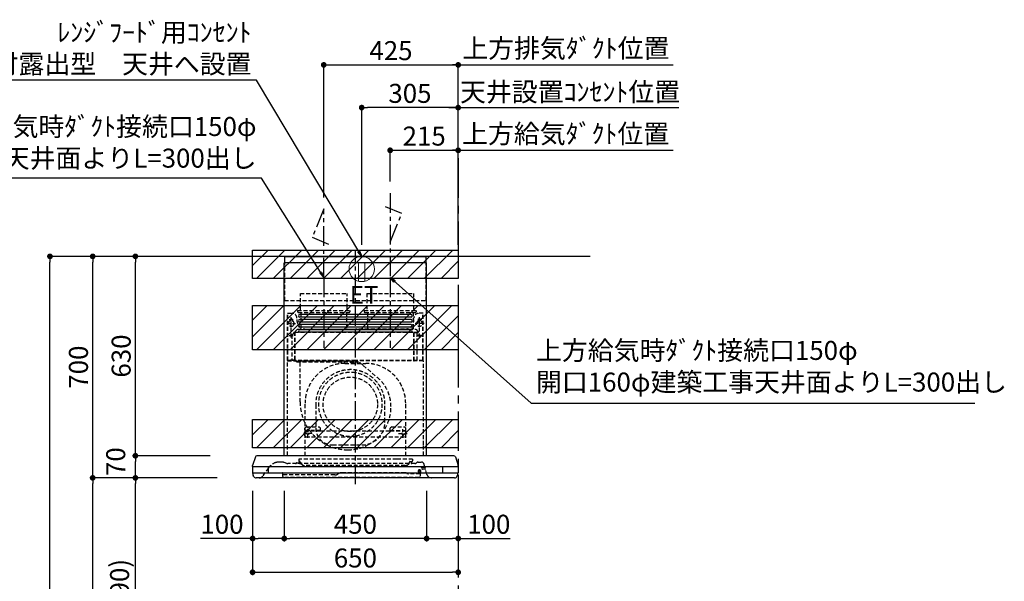
# Model space of a CAD drawing. Extents: x 0 to 26473, y -11021 to -2151.
# Drawn here: x 19708 to 22820, y -7571 to -5797 of the extents above; entities that cross this region are included whole.
import ezdxf

# ---------------------------------------------------------------- set-up
doc = ezdxf.new("R2010")
doc.units = 0
doc.header["$LTSCALE"] = 50
doc.header["$MEASUREMENT"] = 0
doc.linetypes.add('CENTER', pattern=[2, 1.25, -0.25, 0.25, -0.25])
doc.linetypes.add('HIDDEN', pattern=[0.375, 0.25, -0.125])
doc.layers.get('0').update_dxf_attribs({"linetype": 'CONTINUOUS'})
doc.layers.get('DEFPOINTS').update_dxf_attribs({"color": 146, "linetype": 'CONTINUOUS'})
for name, color, linetype in [('111-壁仕上', 3, 'CONTINUOUS'), ('150-機器', 8, 'CONTINUOUS'), ('160-文字', 254, 'CONTINUOUS'), ('166-寸法B', 11, 'CONTINUOUS'), ('180-補助', 161, 'CONTINUOUS')]:
    doc.layers.add(name, color=color, linetype=linetype)
doc.styles.add('KH001', font='txt')
doc.styles.add('ＭＳ ゴシック', font='txt', dxfattribs={"height": 10})
doc.dimstyles.new('KH1xx030', dxfattribs={"dimscale": 30, "dimtxt": 2, "dimasz": 0.6, "dimexe": 0.3, "dimexo": 1.2, "dimgap": 0.5, "dimtad": 3, "dimdec": 1, "dimdsep": 46, "dimlunit": 6, "dimtxsty": 'KH001', "dimblk": 'DOT', "dimcen": 1, "dimdle": 1, "dimclrd": 256, "dimclre": 256, "dimclrt": 256, "dimadec": 0, "dimazin": 0, "dimtfac": 1, "dimtdec": 1, "dimtix": 1, "dimtmove": 2, "dimatfit": 3, "dimldrblk": 'CLOSEDBLANK', "dimfxl": 1, "dimtolj": 1, "dimtzin": 0, "dimlwd": -1, "dimlwe": -1, "dimarcsym": 0})

# ---------------------------------------------------------------- blocks, each defined once
blk = doc.blocks.new('_Dot')
at = {"color": 0, "linetype": 'ByBlock', "lineweight": -2}
blk.add_line((-0.5, 0), (-1, 0), dxfattribs=at)
at = {"color": 0, "linetype": 'ByBlock', "const_width": 0.5}
blk.add_lwpolyline([(-0.25, 0, 1), (0.25, 0, 1)], format="xyb", close=True, dxfattribs=at)
blk = doc.blocks.new('*D86')
at = {"layer": '166-寸法B', "transparency": 16777216}
for p, q in [((20331.3, -7244.3), (20064.3, -7244.3)), ((20073.3, -8066.3), (20073.3, -7262.3)), ((20430.8, -8084.3), (20064.3, -8084.3))]:
    blk.add_line(p, q, dxfattribs=at)
at = {"layer": 'DEFPOINTS', "color": 0, "transparency": 16777216}
for p in [(20073.3, -7244.3), (20367.3, -7244.3), (20466.8, -8084.3)]:
    blk.add_point(p, dxfattribs=at)
at = {"layer": '166-寸法B', "transparency": 16777216, "xscale": 18, "yscale": 18, "zscale": 18}
for p, rotation in [((20073.3, -7244.3), 90), ((20073.3, -8084.3), 270)]:
    blk.add_blockref('_Dot', p, dxfattribs=dict(at, rotation=rotation))
at = {"layer": '166-寸法B', "transparency": 16777216, "insert": (20023.3, -7664.3), "char_height": 60, "attachment_point": 5, "rotation": 90, "style": 'KH001'}
blk.add_mtext('\\A1;840(790)', dxfattribs=at)
blk = doc.blocks.new('_ClosedBlank')
at = {"color": 0, "linetype": 'ByBlock', "lineweight": -2}
for p, q in [((-1, 0.17), (0, 0)), ((-1, 0.17), (-1, -0.17)), ((0, 0), (-1, -0.17))]:
    blk.add_line(p, q, dxfattribs=at)
blk = doc.blocks.new('*D87')
at = {"layer": '166-寸法B', "transparency": 16777216}
for p, q in [((20377.6, -6544.3), (19929.3, -6544.3)), ((19938.3, -7226.3), (19938.3, -6562.3)), ((20242.6, -7244.3), (19929.3, -7244.3))]:
    blk.add_line(p, q, dxfattribs=at)
at = {"layer": 'DEFPOINTS', "color": 0, "transparency": 16777216}
for p in [(19938.3, -6544.3), (20413.6, -6544.3), (20278.6, -7244.3)]:
    blk.add_point(p, dxfattribs=at)
at = {"layer": '166-寸法B', "transparency": 16777216, "xscale": 18, "yscale": 18, "zscale": 18}
for p, rotation in [((19938.3, -6544.3), 90), ((19938.3, -7244.3), 270)]:
    blk.add_blockref('_Dot', p, dxfattribs=dict(at, rotation=rotation))
at = {"layer": '166-寸法B', "transparency": 16777216, "insert": (19893.3, -6894.3), "char_height": 60, "attachment_point": 5, "rotation": 90, "style": 'KH001'}
blk.add_mtext('\\A1;700', dxfattribs=at)
blk = doc.blocks.new('*D88')
at = {"layer": '166-寸法B', "transparency": 16777216}
for p, q in [((20377.6, -6544.3), (19794.3, -6544.3)), ((19803.3, -8926.3), (19803.3, -6562.3)), ((20393.6, -8944.3), (19794.3, -8944.3))]:
    blk.add_line(p, q, dxfattribs=at)
at = {"layer": 'DEFPOINTS', "color": 0, "transparency": 16777216}
for p in [(19803.3, -6544.3), (20413.6, -6544.3), (20429.6, -8944.3)]:
    blk.add_point(p, dxfattribs=at)
at = {"layer": '166-寸法B', "transparency": 16777216, "xscale": 18, "yscale": 18, "zscale": 18}
for p, rotation in [((19803.3, -6544.3), 90), ((19803.3, -8944.3), 270)]:
    blk.add_blockref('_Dot', p, dxfattribs=dict(at, rotation=rotation))
at = {"layer": '166-寸法B', "transparency": 16777216, "insert": (19754.5, -7744.3), "char_height": 60, "attachment_point": 5, "rotation": 90, "style": 'KH001'}
blk.add_mtext('\\A1;2,400', dxfattribs=at)
blk = doc.blocks.new('*D89')
at = {"layer": '166-寸法B', "transparency": 16777216}
for p, q in [((20331.3, -7244.3), (19929.3, -7244.3)), ((19938.3, -8926.3), (19938.3, -7262.3)), ((20431.3, -8944.3), (19929.3, -8944.3))]:
    blk.add_line(p, q, dxfattribs=at)
at = {"layer": 'DEFPOINTS', "color": 0, "transparency": 16777216}
for p in [(19938.3, -7244.3), (20367.3, -7244.3), (20467.3, -8944.3)]:
    blk.add_point(p, dxfattribs=at)
at = {"layer": '166-寸法B', "transparency": 16777216, "xscale": 18, "yscale": 18, "zscale": 18}
for p, rotation in [((19938.3, -7244.3), 90), ((19938.3, -8944.3), 270)]:
    blk.add_blockref('_Dot', p, dxfattribs=dict(at, rotation=rotation))
at = {"layer": '166-寸法B', "transparency": 16777216, "insert": (19889.5, -8094.3), "char_height": 60, "attachment_point": 5, "rotation": 90, "style": 'KH001'}
blk.add_mtext('\\A1;1,700', dxfattribs=at)
blk = doc.blocks.new('*D171')
at = {"layer": '166-寸法B', "transparency": 16777216}
for p, q in [((20309.6, -7174.3), (20064.3, -7174.3)), ((20073.3, -7226.3), (20073.3, -7192.3)), ((20309.6, -7244.3), (20064.3, -7244.3))]:
    blk.add_line(p, q, dxfattribs=at)
at = {"layer": 'DEFPOINTS', "color": 0, "transparency": 16777216}
for p in [(20073.3, -7174.3), (20345.6, -7174.3), (20345.6, -7244.3)]:
    blk.add_point(p, dxfattribs=at)
at = {"layer": '166-寸法B', "transparency": 16777216, "xscale": 18, "yscale": 18, "zscale": 18}
for p, rotation in [((20073.3, -7174.3), 90), ((20073.3, -7244.3), 270)]:
    blk.add_blockref('_Dot', p, dxfattribs=dict(at, rotation=rotation))
at = {"layer": '166-寸法B', "transparency": 16777216, "insert": (20011.1, -7192.9), "char_height": 60, "attachment_point": 5, "rotation": 90, "style": 'KH001'}
blk.add_mtext('\\A1;70', dxfattribs=at)
blk = doc.blocks.new('*D172')
at = {"layer": '166-寸法B', "transparency": 16777216}
for p, q in [((20357.6, -6544.3), (20064.3, -6544.3)), ((20073.3, -7156.3), (20073.3, -6562.3)), ((20309.6, -7174.3), (20064.3, -7174.3))]:
    blk.add_line(p, q, dxfattribs=at)
at = {"layer": 'DEFPOINTS', "color": 0, "transparency": 16777216}
for p in [(20073.3, -6544.3), (20393.6, -6544.3), (20345.6, -7174.3)]:
    blk.add_point(p, dxfattribs=at)
at = {"layer": '166-寸法B', "transparency": 16777216, "xscale": 18, "yscale": 18, "zscale": 18}
for p, rotation in [((20073.3, -6544.3), 90), ((20073.3, -7174.3), 270)]:
    blk.add_blockref('_Dot', p, dxfattribs=dict(at, rotation=rotation))
at = {"layer": '166-寸法B', "transparency": 16777216, "insert": (20028.3, -6859.3), "char_height": 60, "attachment_point": 5, "rotation": 90, "style": 'KH001'}
blk.add_mtext('\\A1;630', dxfattribs=at)
blk = doc.blocks.new('*D173')
at = {"layer": '166-寸法B', "transparency": 16777216}
for p, q in [((20543.7, -7285.3), (20543.7, -7444.8)), ((20993.7, -7285.3), (20993.7, -7444.8)), ((20975.7, -7435.8), (20561.7, -7435.8))]:
    blk.add_line(p, q, dxfattribs=at)
at = {"layer": 'DEFPOINTS', "color": 0, "transparency": 16777216}
for p in [(20543.7, -7249.3), (20993.7, -7249.3), (20543.7, -7435.8)]:
    blk.add_point(p, dxfattribs=at)
at = {"layer": '166-寸法B', "transparency": 16777216, "xscale": 18, "yscale": 18, "zscale": 18, "rotation": 180}
blk.add_blockref('_Dot', (20543.7, -7435.8), dxfattribs=at)
at = {"layer": '166-寸法B', "transparency": 16777216, "xscale": 18, "yscale": 18, "zscale": 18}
blk.add_blockref('_Dot', (20993.7, -7435.8), dxfattribs=at)
at = {"layer": '166-寸法B', "transparency": 16777216, "insert": (20768.7, -7390.8), "char_height": 60, "attachment_point": 5, "style": 'KH001'}
blk.add_mtext('\\A1;450', dxfattribs=at)
blk = doc.blocks.new('*D174')
at = {"layer": '166-寸法B', "transparency": 16777216}
for p, q in [((20443.7, -7284.7), (20443.7, -7444.8)), ((20543.7, -7285.3), (20543.7, -7444.8)), ((20443.7, -7435.8), (20278.9, -7435.8)), ((20525.7, -7435.8), (20461.7, -7435.8))]:
    blk.add_line(p, q, dxfattribs=at)
at = {"layer": 'DEFPOINTS', "color": 0, "transparency": 16777216}
for p in [(20443.7, -7248.7), (20543.7, -7249.3), (20443.7, -7435.8)]:
    blk.add_point(p, dxfattribs=at)
at = {"layer": '166-寸法B', "transparency": 16777216, "xscale": 18, "yscale": 18, "zscale": 18, "rotation": 180}
blk.add_blockref('_Dot', (20443.7, -7435.8), dxfattribs=at)
at = {"layer": '166-寸法B', "transparency": 16777216, "xscale": 18, "yscale": 18, "zscale": 18}
blk.add_blockref('_Dot', (20543.7, -7435.8), dxfattribs=at)
at = {"layer": '166-寸法B', "transparency": 16777216, "insert": (20347, -7390.8), "char_height": 60, "attachment_point": 5, "style": 'KH001'}
blk.add_mtext('\\A1;100', dxfattribs=at)
blk = doc.blocks.new('*D175')
at = {"layer": '166-寸法B', "transparency": 16777216}
for p, q in [((20668.7, -6358.3), (20668.7, -5930.3)), ((20686.7, -5939.3), (21075.7, -5939.3)), ((21093.7, -6508.3), (21093.7, -5930.3))]:
    blk.add_line(p, q, dxfattribs=at)
at = {"layer": 'DEFPOINTS', "color": 0, "transparency": 16777216}
for p in [(21093.7, -5939.3), (20668.7, -6394.3), (21093.7, -6544.3)]:
    blk.add_point(p, dxfattribs=at)
at = {"layer": '166-寸法B', "transparency": 16777216, "xscale": 18, "yscale": 18, "zscale": 18, "rotation": 180}
blk.add_blockref('_Dot', (20668.7, -5939.3), dxfattribs=at)
at = {"layer": '166-寸法B', "transparency": 16777216, "xscale": 18, "yscale": 18, "zscale": 18}
blk.add_blockref('_Dot', (21093.7, -5939.3), dxfattribs=at)
at = {"layer": '166-寸法B', "transparency": 16777216, "insert": (20881.2, -5894.3), "char_height": 60, "attachment_point": 5, "style": 'KH001'}
blk.add_mtext('\\A1;425', dxfattribs=at)
blk = doc.blocks.new('*D176')
at = {"layer": '166-寸法B', "transparency": 16777216}
for p, q in [((21063.7, -5939.3), (21773, -5939.3)), ((21093.7, -6508.3), (21093.7, -5930.3))]:
    blk.add_line(p, q, dxfattribs=at)
at = {"layer": 'DEFPOINTS', "color": 0, "transparency": 16777216}
for p in [(21743, -5939.3), (21093.7, -6544.3), (21743, -6544.3)]:
    blk.add_point(p, dxfattribs=at)
at = {"layer": '166-寸法B', "transparency": 16777216, "insert": (21434, -5886.8), "char_height": 60, "attachment_point": 5, "style": 'KH001'}
blk.add_mtext('\\A1;上方排気ﾀﾞｸﾄ位置', dxfattribs=at)
blk = doc.blocks.new('_None')
blk = doc.blocks.new('*D177')
at = {"layer": '166-寸法B', "transparency": 16777216}
for p, q in [((21093.7, -6373.3), (21093.7, -6065.3)), ((21063.7, -6074.3), (21791.4, -6074.3))]:
    blk.add_line(p, q, dxfattribs=at)
at = {"layer": 'DEFPOINTS', "color": 0, "transparency": 16777216}
for p in [(21761.4, -6074.3), (21093.7, -6409.3), (21761.4, -6409.3)]:
    blk.add_point(p, dxfattribs=at)
at = {"layer": '166-寸法B', "transparency": 16777216, "insert": (21447.4, -6024.7), "char_height": 60, "attachment_point": 5, "style": 'KH001'}
blk.add_mtext('\\A1;天井設置ｺﾝｾﾝﾄ位置', dxfattribs=at)
blk = doc.blocks.new('*D178')
at = {"layer": '166-寸法B', "transparency": 16777216}
for p, q in [((20878.7, -6308.3), (20878.7, -6200.3)), ((20896.7, -6209.3), (21075.7, -6209.3)), ((21093.7, -6508.3), (21093.7, -6200.3))]:
    blk.add_line(p, q, dxfattribs=at)
at = {"layer": 'DEFPOINTS', "color": 0, "transparency": 16777216}
for p in [(21093.7, -6209.3), (20878.7, -6344.3), (21093.7, -6544.3)]:
    blk.add_point(p, dxfattribs=at)
at = {"layer": '166-寸法B', "transparency": 16777216, "xscale": 18, "yscale": 18, "zscale": 18, "rotation": 180}
blk.add_blockref('_Dot', (20878.7, -6209.3), dxfattribs=at)
at = {"layer": '166-寸法B', "transparency": 16777216, "xscale": 18, "yscale": 18, "zscale": 18}
blk.add_blockref('_Dot', (21093.7, -6209.3), dxfattribs=at)
at = {"layer": '166-寸法B', "transparency": 16777216, "insert": (20986.2, -6164.3), "char_height": 60, "attachment_point": 5, "style": 'KH001'}
blk.add_mtext('\\A1;215', dxfattribs=at)
blk = doc.blocks.new('SBLRF-3R-9017VL_D')
at = {"layer": '150-機器', "color": 161, "linetype": 'CENTER'}
for p, q in [((0, -20), (0, 720)), ((-100, 633), (-100, 411)), ((110, 633), (110, 411))]:
    blk.add_line(p, q, dxfattribs=at)
at = {"layer": '150-機器', "color": 6, "linetype": 'Continuous'}
for p, q in [((-223.4, 679.4), (-223.4, 700)), ((-223.4, 700), (223.4, 700)), ((223.4, 679.4), (223.4, 700)), ((-225, 70.6), (-225, 679.4)), ((225, 679.4), (-225, 679.4)), ((225, 70.6), (225, 679.4)), ((-316.1, 66.5), (-324.8, 38.7)), ((311.3, 70), (-311.3, 70)), ((316.1, 66.5), (324.8, 38.7)), ((-325, 37.2), (-324.8, 38.7)), ((-325, 35.8), (-325, 37.2)), ((-325, 34.5), (-325, 15.5)), ((324.5, 35), (-324.5, 35)), ((-275, 15), (-275, 35)), ((275, 35), (275, 15)), ((325, 37.2), (324.8, 38.7)), ((325, 35.8), (325, 37.2)), ((325, 34.5), (325, 15.5)), ((324.5, 15), (-324.5, 15)), ((-324, 14.2), (-324, 15)), ((-321.1, 4.7), (-322.7, 8)), ((313.8, 0), (-313.8, 0)), ((321.1, 4.7), (322.9, 8.6)), ((324, 13.6), (324, 15))]:
    blk.add_line(p, q, dxfattribs=at)
at = {"layer": '150-機器', "linetype": 'HIDDEN'}
for p, q in [((-223.4, 560), (-223.4, 679.4)), ((223.4, 560), (223.4, 679.4)), ((-173.9, 583), (-26.1, 583)), ((-173.9, 537), (-173.9, 583)), ((-26.1, 537), (-26.1, 583)), ((36.1, 583), (183.9, 583)), ((36.1, 583), (36.1, 529)), ((183.9, 583), (183.9, 529)), ((-223.4, 560), (223.4, 560)), ((-173.9, 529), (-173.9, 537)), ((-26.1, 529), (-26.1, 537)), ((-214.5, 371.2), (-214.5, 520)), ((-214.5, 520), (-200, 520)), ((-213.3, 371.2), (-213.3, 520)), ((-209.6, 500), (-195, 500)), ((-205.5, 500), (-205.5, 497.2)), ((-202.5, 443.7), (-202.5, 508.1)), ((-199.5, 500), (-199.5, 497.2)), ((-182.5, 529), (-182.5, 525)), ((-182.5, 529), (-17.5, 529)), ((-180.5, 523), (-19.5, 523)), ((-172.2, 523), (-172.2, 471.8)), ((-27.8, 523), (-27.8, 471.8)), ((-17.5, 529), (-17.5, 525)), ((27.5, 529), (27.5, 525)), ((27.5, 529), (192.5, 529)), ((29.5, 523), (190.5, 523)), ((37.8, 523), (37.8, 471.8)), ((182.2, 523), (182.2, 471.8)), ((192.5, 529), (192.5, 525)), ((209.6, 500), (195, 500)), ((199.5, 500), (199.5, 497.2)), ((214.5, 520), (200, 520)), ((202.5, 443.7), (202.5, 508.1)), ((205.5, 500), (205.5, 497.2)), ((213.3, 371.2), (213.3, 520)), ((214.5, 371.2), (214.5, 520)), ((-217.2, 488), (-189.1, 488)), ((-191.4, 461.1), (-183, 469.5)), ((-183, 469.5), (0, 469.5)), ((-155, 470), (0, 470)), ((155, 470), (0, 470)), ((0, 469.5), (190.6, 469.5)), ((217.2, 488), (189.1, 488)), ((190.6, 469.5), (199, 461.1)), ((-209.6, 450), (-195, 450)), ((-200.4, 452.1), (-195, 457.5)), ((-200.4, 452.1), (-200.4, 373.1)), ((-195, 457.5), (-192, 460.5)), ((-192, 460.5), (0, 460.5)), ((-191.4, 461.1), (-191.4, 460.5)), ((-191.4, 373.5), (-191.4, 460.5)), ((-190.8, 373.5), (-190.8, 460.5)), ((0, 460.5), (199, 460.5)), ((185, 370.5), (185, 459.9)), ((185.6, 459.9), (199, 459.9)), ((185.6, 370.5), (185.6, 459.9)), ((195, 371.2), (195, 459.9)), ((209.6, 450), (195, 450)), ((199, 461.1), (199, 460.5)), ((199, 460.5), (199, 459.9)), ((-191.4, 371.2), (-191.4, 373.5)), ((-190.8, 371.2), (-190.8, 373.5)), ((-215, 70.7), (-215, 369.2)), ((0, 371.2), (-214.5, 371.2)), ((-214.2, 370), (0, 370)), ((-205.4, 373.1), (-191.4, 373.1)), ((-205.4, 372.5), (-205.4, 373.1)), ((-205.4, 372.5), (-192, 372.5)), ((-192, 371.2), (-192, 372.5)), ((-186, 367.2), (-186, 367.8)), ((-186, 367.8), (9, 367.8)), ((-186, 367.2), (9, 367.2)), ((-174.6, 365.8), (-174, 365.8)), ((-174.6, 355.1), (-174.6, 365.8)), ((-174.6, 239.8), (-174.6, 355.1)), ((-174, 367.2), (-174, 365.8)), ((-33, 361.7), (33, 361.7)), ((-14.6, 363.8), (-14.6, 367.8)), ((-14.6, 363.8), (13.3, 363.8)), ((214.5, 371.2), (0, 371.2)), ((214.2, 370), (0, 370)), ((9, 367.2), (9, 367.8)), ((13.3, 363.8), (13.4, 363.9)), ((13.4, 363.9), (13.5, 364)), ((13.5, 364), (13.5, 364.1)), ((13.5, 364.1), (13.6, 364.1)), ((13.6, 364.1), (13.6, 364.2)), ((13.6, 364.2), (13.7, 364.2)), ((13.7, 364.2), (13.7, 364.3)), ((13.7, 364.3), (13.7, 364.3)), ((13.7, 364.3), (24.7, 355.1)), ((24.7, 355.1), (69.3, 317.6)), ((215, 104.1), (215, 369.2)), ((-159, 70), (-159, 235.7)), ((-125.4, 231.1), (-125.4, 157.5)), ((93.6, 177.5), (93.6, 232.5)), ((159, 70), (159, 235.7)), ((-155, 161.8), (-160, 156.9)), ((-155, 161.5), (-160, 156.6)), ((-160, 154.1), (-160, 156.9)), ((-155, 161.8), (-115, 161.8)), ((-155, 161.8), (-155, 161.5)), ((-155, 161.5), (-115, 161.5)), ((-115, 161.8), (-115, 161.5)), ((-115, 161.8), (-110, 156.9)), ((-115, 161.5), (-110, 156.6)), ((-110, 154.1), (-110, 156.9)), ((115, 161.8), (110, 156.9)), ((115, 161.5), (110, 156.6)), ((110, 154.1), (110, 156.9)), ((115, 161.8), (155, 161.8)), ((115, 161.8), (115, 161.5)), ((115, 161.5), (155, 161.5)), ((155, 161.8), (155, 161.5)), ((155, 161.8), (160, 156.9)), ((155, 161.5), (160, 156.6)), ((160, 154.1), (160, 156.9)), ((-136.4, 140), (-163.6, 140)), ((-160, 133), (-160, 154.1)), ((-110, 150), (-160, 150)), ((-160, 148.4), (-110, 148.4)), ((-160, 133), (-157, 130)), ((-157, 130), (157, 130)), ((-150, 126.4), (-150, 153.6)), ((-110, 148.4), (-110, 154.1)), ((-110, 148.4), (110, 148.4)), ((110, 148.4), (110, 154.1)), ((110, 150), (160, 150)), ((110, 148.4), (160, 148.4)), ((136.4, 140), (163.6, 140)), ((150, 126.4), (150, 153.6)), ((160, 133), (157, 130)), ((160, 133), (160, 154.1)), ((-71.9, 104), (20.1, 104)), ((215, 70.7), (215, 104.1)), ((-292, 6.4), (-273.4, 32.9)), ((-234.3, 50), (-240.7, 50)), ((-232.3, 50), (-234.3, 50)), ((-216.7, 45.6), (-225.4, 48.8)), ((188.4, 45), (-213.2, 45)), ((-186.2, 47.7), (-178, 47.7)), ((-179, 59.5), (-179, 53.5)), ((131, 59.5), (-179, 59.5)), ((-177, 51.5), (-176, 51.5)), ((-176, 51), (-176, 51.5)), ((-176, 49.7), (-176, 51)), ((-176, 47), (-176, 49.7)), ((-174, 49.5), (-174, 46.7)), ((-166.9, 40.7), (-172.5, 44.1)), ((157.2, 39), (-160.7, 39)), ((181, 59.5), (131, 59.5)), ((163.4, 40.7), (169, 44.1)), ((170.5, 49.5), (170.5, 46.7)), ((172.5, 51.5), (179, 51.5)), ((176, 51.5), (176, 47)), ((181, 59.5), (181, 53.5)), ((194.8, 48.6), (192.2, 46.4)), ((198.7, 50), (207.9, 50)), ((226, 11.1), (217.6, 42.6)), ((-229.9, 16.2), (-229.9, 4.7)), ((-229.3, 16.2), (-229.9, 16.2)), ((-65.3, 9.2), (-229.9, 9.2)), ((-229.3, 9.2), (-229.3, 16.2)), ((201.6, 1.2), (-226.4, 1.2)), ((-52.5, 13.5), (-55.3, 11.8)), ((157.2, 16.2), (-42.5, 16.2)), ((162.7, 14.5), (162.2, 14.8)), ((205.1, 13.2), (167.7, 13.2)), ((199.8, 22.5), (199.8, 22.5)), ((200.9, 18.9), (200.5, 18)), ((203.5, 13.2), (203.5, 13.2)), ((205.2, 16.1), (203.6, 13.8)), ((205, 22.2), (204.2, 23.1)), ((204.3, 20.3), (204.2, 20)), ((204.3, 20.3), (204.3, 20.3)), ((204.3, 20.3), (204.3, 20.3)), ((204.3, 20.3), (204.3, 20.3)), ((205.1, 19.2), (204.5, 19.2)), ((204.5, 13.2), (204.5, 19.2)), ((206, 15.5), (204.5, 13.2)), ((205.7, 22.8), (204.9, 23.8)), ((205.1, 19.2), (205.1, 4.7))]:
    blk.add_line(p, q, dxfattribs=at)
at = {"layer": '150-機器', "linetype": 'Continuous'}
for p, q in [((176, 516.1), (-176, 516.1)), ((176, 508.1), (-176, 508.1)), ((176, 500.1), (-176, 500.1)), ((176, 492.1), (-176, 492.1)), ((176, 484.2), (-176, 484.2)), ((176, 476.2), (-176, 476.2)), ((176, 468.2), (-176, 468.2)), ((176, 460.2), (-176, 460.2))]:
    blk.add_line(p, q, dxfattribs=at)
at = {"layer": '150-機器', "linetype": 'HIDDEN'}
for centre, radius in [((202.5, 450), 3), ((-16, 232.3), 86), ((-150, 140), 3), ((150, 140), 3)]:
    blk.add_circle(centre, radius, dxfattribs=at)
for centre, radius, start, end in [((-202.5, 500), 3, 0, 180), ((-200, 505), 15, 70.5288, 90), ((-200, 505), 15, 0, 70.5288), ((-155, 500), 30, 180, 270), ((-180.5, 525), 2, 180, 270), ((-19.5, 525), 2, 270, 0), ((29.5, 525), 2, 180, 270), ((155, 500), 30, 270, 0), ((200, 505), 15, 90, 180), ((190.5, 525), 2, 270, 0), ((202.5, 500), 3, 0, 180), ((-202.5, 488), 9, 113.5782, 326.4427), ((-206.5, 497.2), 1, 293.5782, 0), ((-198.5, 497.2), 1, 180, 246.4218), ((-202.5, 488), 9, 33.5573, 66.4218), ((-202.5, 488), 9, 326.4427, 33.5573), ((-182.2, 471.8), 10, 346.7029, 0), ((27.8, 471.8), 10, 346.7029, 0), ((192.2, 471.8), 10, 180, 193.2971), ((202.5, 488), 9, 113.5782, 66.4218), ((198.5, 497.2), 1, 293.5782, 0), ((206.5, 497.2), 1, 180, 246.4218), ((-202.5, 450), 3, 45.5628, 314.427), ((-202.5, 450), 3, 314.427, 45.5628), ((-191.4, 460.5), 0.6, 90, 180), ((185.6, 459.9), 0.6, 90, 180), ((-214.2, 369.2), 0.8, 90, 180), ((-213.3, 371.2), 1.2, 180, 270), ((-192, 373.1), 0.6, 270, 0), ((-185.5, 370.5), 0.5, 270, 0), ((-174, 367.4), 0.4, 0, 90), ((-33, 235.7), 126, 90, 180), ((-25.9, 367.4), 0.4, 90, 115.8556), ((33, 235.7), 126, 0, 90), ((185.5, 370.5), 0.5, 180, 270), ((213.3, 371.2), 1.2, 270, 0), ((214.2, 369.2), 0.8, 360, 90), ((-15.9, 232.5), 109.5, 0, 180.7259), ((-16, 232.3), 101, 80.885, 279.115), ((-16, 232.3), 96.4, 80.4461, 80.885), ((-16, 232.3), 101, 279.5539, 80.885), ((-8.5, 224.8), 121.1, 0, 50), ((-23.5, 239.8), 151.1, 180, 243.8445), ((-23.5, 224.8), 136.1, 297.5861, 0), ((-71.9, 157.5), 53.5, 180, 270), ((20.1, 177.5), 73.5, 270, 0), ((-16, 232.3), 101, 279.115, 279.5539), ((-23.5, 239.8), 151.1, 243.8445, 270), ((-23.5, 224.8), 136.1, 270, 297.5861), ((-240.7, 10), 40, 104.1725, 145), ((-240.7, 10), 40, 90, 104.1725), ((-232.3, 30), 20, 70, 90), ((-213.2, 55), 10, 250, 270), ((-189, 47), 2, 270, 0), ((-186.2, 46.9), 0.8, 90, 180), ((-177, 53.5), 2, 180, 270), ((-178, 49.7), 2, 270, 0), ((-178, 47), 2, 270, 0), ((-176, 49.5), 2, 0, 90), ((-171, 46.7), 3, 180, 239.0362), ((-160.7, 51), 12, 239.0362, 270), ((157.2, 51), 12, 270, 300.9638), ((167.5, 46.7), 3, 300.9638, 0), ((172.5, 49.5), 2, 90, 180), ((178, 47), 2, 180, 270), ((179, 53.5), 2, 270, 0), ((188.4, 51), 6, 270, 310), ((198.7, 44), 6, 90, 130), ((216.3, 14.5), 18.3, 77.3904, 135.8478), ((207.9, 40), 10, 15, 90), ((-304.3, 15), 15, 270, 325), ((-226.4, 4.7), 3.5, 180, 270), ((-65.3, 29.2), 20, 270, 300), ((-42.5, -3.8), 20, 90, 120), ((157.2, 6.2), 10, 60, 90), ((167.7, 23.2), 10, 240, 270), ((202.1, 21.4), 3.75, 40, 245), ((202.1, 21.4), 2.75, 40, 245), ((202.1, 21.4), 2.5, 154.2471, 244.2471), ((216.3, 14.5), 18.3, 135.8471, 154.1689), ((202.1, 21.4), 2.5, 244.2471, 327.6447), ((201.6, 4.7), 3.5, 270, 0), ((204.5, 13.2), 1, 145, 180), ((202.1, 21.3), 2.46, 327.413, 333.6585), ((216.3, 14.5), 13.3, 135.8478, 154.1819), ((201.1, 19), 5, 325, 40), ((201.1, 19), 6, 325, 40), ((216.3, 14.5), 13.3, 65.4213, 135.8478), ((240.5, 15), 15, 195, 270)]:
    blk.add_arc(centre, radius, start, end, dxfattribs=at)
at = {"layer": '150-機器', "linetype": 'Continuous'}
for centre, start, end in [((-176, 512.1), 90, 270), ((-176, 496.1), 90, 270), ((176, 512.1), 270, 90), ((176, 496.1), 270, 90), ((-176, 480.2), 90, 270), ((-176, 464.2), 90, 270), ((176, 480.2), 270, 90), ((176, 464.2), 270, 90)]:
    blk.add_arc(centre, 3.99, start, end, dxfattribs=at)
at = {"layer": '150-機器', "color": 6, "linetype": 'Continuous'}
for centre, radius, start, end in [((-311.3, 65), 5, 90, 162.646), ((311.3, 65), 5, 17.354, 90), ((-324.2, 35.8), 0.8, 180, 270), ((-324.5, 34.5), 0.5, 90, 180), ((324.2, 35.8), 0.8, 270, 0), ((324.5, 34.5), 0.5, 0, 90), ((-324.5, 15.5), 0.5, 180, 270), ((-309, 14.2), 15, 180, 204.4442), ((-313.8, 8), 8, 204.444, 270), ((313.8, 8), 8, 270, 335.556), ((312, 13.6), 12, 335.556, 0), ((324.5, 15.5), 0.5, 270, 0)]:
    blk.add_arc(centre, radius, start, end, dxfattribs=at)
blk = doc.blocks.new('*D179')
at = {"layer": '166-寸法B', "transparency": 16777216}
for p, q in [((21063.7, -6209.3), (21773, -6209.3)), ((21093.7, -6508.3), (21093.7, -6200.3))]:
    blk.add_line(p, q, dxfattribs=at)
at = {"layer": 'DEFPOINTS', "color": 0, "transparency": 16777216}
for p in [(21743, -6209.3), (21093.7, -6544.3), (21743, -6679.3)]:
    blk.add_point(p, dxfattribs=at)
at = {"layer": '166-寸法B', "transparency": 16777216, "insert": (21433.4, -6156.8), "char_height": 60, "attachment_point": 5, "style": 'KH001'}
blk.add_mtext('\\A1;上方給気ﾀﾞｸﾄ位置', dxfattribs=at)
blk = doc.blocks.new('*D180')
at = {"layer": '166-寸法B', "transparency": 16777216}
for p, q in [((20788.7, -6508.3), (20788.7, -6065.3)), ((21093.7, -6508.3), (21093.7, -6065.3)), ((21075.7, -6074.3), (20806.7, -6074.3))]:
    blk.add_line(p, q, dxfattribs=at)
at = {"layer": 'DEFPOINTS', "color": 0, "transparency": 16777216}
for p in [(20788.7, -6074.3), (20788.7, -6544.3), (21093.7, -6544.3)]:
    blk.add_point(p, dxfattribs=at)
at = {"layer": '166-寸法B', "transparency": 16777216, "xscale": 18, "yscale": 18, "zscale": 18, "rotation": 180}
blk.add_blockref('_Dot', (20788.7, -6074.3), dxfattribs=at)
at = {"layer": '166-寸法B', "transparency": 16777216, "xscale": 18, "yscale": 18, "zscale": 18}
blk.add_blockref('_Dot', (21093.7, -6074.3), dxfattribs=at)
at = {"layer": '166-寸法B', "transparency": 16777216, "insert": (20941.2, -6029.3), "char_height": 60, "attachment_point": 5, "style": 'KH001'}
blk.add_mtext('\\A1;305', dxfattribs=at)
blk = doc.blocks.new('ｺﾝｾﾝﾄ 展開用')
at = {"layer": '160-文字', "color": 4, "linetype": 'Continuous', "lineweight": 20}
for p, q in [((-20, 34.6), (-20, -34.6)), ((38.7, 10), (-20, 10)), ((38.7, -10), (-20, -10))]:
    blk.add_line(p, q, dxfattribs=at)
blk.add_circle((0, 0), 40, dxfattribs=at)
blk = doc.blocks.new('*D181')
at = {"layer": '166-寸法B', "transparency": 16777216}
for p, q in [((20443.7, -7284.7), (20443.7, -7551.4)), ((21093.7, -7284.7), (21093.7, -7551.4)), ((20461.7, -7542.4), (21075.7, -7542.4))]:
    blk.add_line(p, q, dxfattribs=at)
at = {"layer": 'DEFPOINTS', "color": 0, "transparency": 16777216}
for p in [(20443.7, -7248.7), (21093.7, -7248.7), (21093.7, -7542.4)]:
    blk.add_point(p, dxfattribs=at)
at = {"layer": '166-寸法B', "transparency": 16777216, "xscale": 18, "yscale": 18, "zscale": 18, "rotation": 180}
blk.add_blockref('_Dot', (20443.7, -7542.4), dxfattribs=at)
at = {"layer": '166-寸法B', "transparency": 16777216, "xscale": 18, "yscale": 18, "zscale": 18}
blk.add_blockref('_Dot', (21093.7, -7542.4), dxfattribs=at)
at = {"layer": '166-寸法B', "transparency": 16777216, "insert": (20768.7, -7497.4), "char_height": 60, "attachment_point": 5, "style": 'KH001'}
blk.add_mtext('\\A1;650', dxfattribs=at)
blk = doc.blocks.new('*D182')
at = {"layer": '166-寸法B', "transparency": 16777216}
for p, q in [((20993.7, -7285.3), (20993.7, -7444.8)), ((21093.7, -7284.7), (21093.7, -7444.8)), ((21011.7, -7435.8), (21075.7, -7435.8)), ((21093.7, -7435.8), (21258.5, -7435.8))]:
    blk.add_line(p, q, dxfattribs=at)
at = {"layer": 'DEFPOINTS', "color": 0, "transparency": 16777216}
for p in [(20993.7, -7249.3), (21093.7, -7248.7), (21093.7, -7435.8)]:
    blk.add_point(p, dxfattribs=at)
at = {"layer": '166-寸法B', "transparency": 16777216, "xscale": 18, "yscale": 18, "zscale": 18, "rotation": 180}
blk.add_blockref('_Dot', (20993.7, -7435.8), dxfattribs=at)
at = {"layer": '166-寸法B', "transparency": 16777216, "xscale": 18, "yscale": 18, "zscale": 18}
blk.add_blockref('_Dot', (21093.7, -7435.8), dxfattribs=at)
at = {"layer": '166-寸法B', "transparency": 16777216, "insert": (21190.4, -7390.8), "char_height": 60, "attachment_point": 5, "style": 'KH001'}
blk.add_mtext('\\A1;100', dxfattribs=at)

msp = doc.modelspace()

# ---------------------------------------------------------------- hatches: boundary and pattern name
at = {"layer": '180-補助'}
h = msp.add_hatch(dxfattribs=at)
h.set_pattern_fill('ANSI31', color=13, scale=300, style=0)
h.set_pattern_definition([(45, (23968.7, -4162.328), (-26.5165, 26.5165), [])])
h.paths.add_polyline_path([(20443.74, -6524.29), (21093.7, -6524.29), (21093.7, -6614.29), (20443.74, -6614.29)])
h = msp.add_hatch(dxfattribs=at)
h.set_pattern_fill('ANSI31', color=13, scale=300, style=0)
h.set_pattern_definition([(45, (23968.7, -4387.328), (-26.5165, 26.5165), [])])
h.paths.add_polyline_path([(20443.74, -6699.29), (21093.7, -6699.29), (21093.7, -6839.29), (20443.74, -6839.29)])
h = msp.add_hatch(dxfattribs=at)
h.set_pattern_fill('ANSI31', color=13, scale=300, style=0)
h.set_pattern_definition([(45, (23968.7, -4697.328), (-26.5165, 26.5165), [])])
h.paths.add_polyline_path([(20443.74, -7059.29), (21093.7, -7059.29), (21093.7, -7149.29), (20443.74, -7149.29)])

# ---------------------------------------------------------------- linework, layer by layer
at = {"layer": '111-壁仕上', "color": 253, "linetype": 'CENTER', "ltscale": 2}
msp.add_line((21093.7, -6234.16), (21093.7, -9786.05), dxfattribs=at)
at = {"layer": '111-壁仕上', "ltscale": 2}
msp.add_line((21511.09, -6544.29), (20238.4, -6544.29), dxfattribs=at)
msp.add_line((21511.09, -6544.29), (20238.4, -6544.29), dxfattribs=at)
at = {"layer": '150-機器', "linetype": 'CENTER'}
for p, q in [((20878.7, -6344.29), (20878.7, -6611.25)), ((20915.07, -6409.38), (20863.89, -6388.15)), ((20878.7, -6499.28), (20915.07, -6409.38))]:
    msp.add_line(p, q, dxfattribs=at)
msp.add_lwpolyline([(20668.7, -6611.25), (20668.7, -6394.29), (20632.34, -6484.2), (20683.52, -6505.42)], dxfattribs=at)
at = {"layer": '180-補助', "color": 13}
for points in [[(20443.74, -6524.29), (21093.7, -6524.29), (21093.7, -6614.29), (20443.74, -6614.29)], [(20443.74, -6699.29), (21093.7, -6699.29), (21093.7, -6839.29), (20443.74, -6839.29)], [(20443.74, -7059.29), (21093.7, -7059.29), (21093.7, -7149.29), (20443.74, -7149.29)]]:
    msp.add_lwpolyline(points, close=True, dxfattribs=at)

# ---------------------------------------------------------------- block references
at = {"layer": '150-機器', "color": 4}
msp.add_blockref('SBLRF-3R-9017VL_D', (20768.7, -7244.29), dxfattribs=at)
at = {"layer": '160-文字', "rotation": 270}
msp.add_blockref('ｺﾝｾﾝﾄ 展開用', (20788.7, -6584.29), dxfattribs=at)

# ---------------------------------------------------------------- texts
at = {"layer": '160-文字', "char_height": 60, "style": 'KH001'}
for s, insert, attachment_point in [('{ﾚﾝｼﾞﾌｰﾄﾞ用ｺﾝｾﾝﾄ\\P単相100V E端子付露出型\u3000天井へ設置}', (20440.43, -5806.37), 3), ('{上方排気時ﾀﾞｸﾄ接続口150φ\\P開口160φ建築工事天井面よりL=300出し}', (20456.37, -6282.75), 9), ('{上方給気時ﾀﾞｸﾄ接続口150φ\\P開口160φ建築工事天井面よりL=300出し}', (21339.61, -6811.56), 1)]:
    msp.add_mtext(s, dxfattribs=dict(at, insert=insert, attachment_point=attachment_point))
at = {"layer": '160-文字', "color": 4, "lineweight": 0, "insert": (20750.87, -6637.83), "char_height": 56, "attachment_point": 1, "line_spacing_factor": 0.782827, "style": 'ＭＳ ゴシック'}
msp.add_mtext('ET', dxfattribs=at)

# ---------------------------------------------------------------- dimensions: what is measured, and where the dimension line sits
at = {"layer": '166-寸法B'}
for base, p1, p2, text, picture, middle in [((21743.04, -5939.29), (21093.7, -6544.29), (21743.04, -6544.29), '上方排気ﾀﾞｸﾄ位置', '*D176', (21434, -5886.82)), ((21761.39, -6074.29), (21093.7, -6409.29), (21761.39, -6409.29), '天井設置ｺﾝｾﾝﾄ位置', '*D177', (21447.4, -6024.73)), ((21743.04, -6209.29), (21093.7, -6544.29), (21743.04, -6679.29), '上方給気ﾀﾞｸﾄ位置', '*D179', (21433.42, -6156.82))]:
    dim = msp.add_linear_dim(base=base, p1=p1, p2=p2, angle=180, text=text, dimstyle='KH1xx030', override={"dimblk1": 'None', "dimblk2": 'None', "dimsah": 1, "dimse2": 1}, dxfattribs=at)
    dim.commit()
    dim.dimension.update_dxf_attribs({"geometry": picture, "text_midpoint": middle, "dimtype": 128})
for base, p1, p2, picture, middle in [((21093.7, -5939.29), (20668.7, -6394.29), (21093.7, -6544.29), '*D175', (20881.2, -5894.29)), ((21093.7, -6209.29), (20878.7, -6344.29), (21093.7, -6544.29), '*D178', (20986.2, -6164.29)), ((21093.7, -7542.37), (20443.7, -7248.69), (21093.7, -7248.69), '*D181', (20768.7, -7497.37))]:
    dim = msp.add_linear_dim(base=base, p1=p1, p2=p2, dimstyle='KH1xx030', dxfattribs=at)
    dim.commit()
    dim.dimension.update_dxf_attribs({"geometry": picture, "text_midpoint": middle})
at = {"layer": '166-寸法B', "color": 4}
dim = msp.add_linear_dim(base=(20788.7, -6074.29), p1=(21093.7, -6544.29), p2=(20788.7, -6544.29), dimstyle='KH1xx030', dxfattribs=at)
dim.commit()
dim.dimension.update_dxf_attribs({"geometry": '*D180', "text_midpoint": (20941.2, -6029.29)})
at = {"layer": '166-寸法B'}
for base, p1, p2, angle, picture, middle in [((19803.34, -6544.29), (20429.64, -8944.29), (20413.64, -6544.29), 90, '*D88', (19754.53, -7744.29)), ((20073.34, -6544.29), (20345.64, -7174.29), (20393.6, -6544.29), 90, '*D172', (20028.34, -6859.29)), ((19938.34, -7244.29), (20467.3, -8944.29), (20367.34, -7244.29), 90, '*D89', (19889.53, -8094.29)), ((20543.7, -7435.82), (20993.7, -7249.29), (20543.7, -7249.29), 180, '*D173', (20768.7, -7390.82))]:
    dim = msp.add_linear_dim(base=base, p1=p1, p2=p2, angle=angle, dimstyle='KH1xx030', dxfattribs=at)
    dim.commit()
    dim.dimension.update_dxf_attribs({"geometry": picture, "text_midpoint": middle})
for base, p1, p2, override, picture, middle in [((19938.34, -6544.29), (20278.64, -7244.29), (20413.64, -6544.29), {"dimpost": ''}, '*D87', (19893.34, -6894.29)), ((20073.34, -7244.29), (20466.78, -8084.29), (20367.34, -7244.29), {"dimpost": '(790)'}, '*D86', (20023.33, -7664.29))]:
    dim = msp.add_linear_dim(base=base, p1=p1, p2=p2, angle=90, dimstyle='KH1xx030', override=override, dxfattribs=at)
    dim.commit()
    dim.dimension.update_dxf_attribs({"geometry": picture, "text_midpoint": middle})
dim = msp.add_linear_dim(base=(20073.34, -7174.29), p1=(20345.64, -7244.29), p2=(20345.64, -7174.29), angle=90, dimstyle='KH1xx030', dxfattribs=at)
dim.commit()
dim.dimension.update_dxf_attribs({"geometry": '*D171', "text_midpoint": (20011.11, -7192.9), "dimtype": 128})
dim = msp.add_linear_dim(base=(20443.7, -7435.82), p1=(20543.7, -7249.29), p2=(20443.7, -7248.69), angle=180, dimstyle='KH1xx030', override={"dimtmove": 1}, dxfattribs=at)
dim.commit()
dim.dimension.update_dxf_attribs({"geometry": '*D174', "text_midpoint": (20347.05, -7429.32), "dimtype": 128})
dim = msp.add_linear_dim(base=(21093.7, -7435.82), p1=(20993.7, -7249.29), p2=(21093.7, -7248.69), dimstyle='KH1xx030', override={"dimtmove": 1}, dxfattribs=at)
dim.commit()
dim.dimension.update_dxf_attribs({"geometry": '*D182', "text_midpoint": (21190.35, -7429.32), "dimtype": 128})

# ---------------------------------------------------------------- leaders
at = {"layer": '160-文字', "annotation_type": 0, "has_hookline": 1}
for points, hookline_direction, text_width in [([(20788.7, -6544.29), (20456.03, -5988.09), (20455.43, -5988.09)], 1, 1317.12), ([(20668.7, -6611.25), (20471.97, -6297.75), (20471.37, -6297.75)], 1, 1387.5), ([(20878.7, -6611.25), (21324.01, -7007.87), (21324.61, -7007.87)], 0, 1387.5)]:
    msp.add_leader(points, dimstyle='KH1xx030', override={"dimgap": 0.5, "dimtad": 1}, dxfattribs=dict(at, hookline_direction=hookline_direction, text_width=text_width))

doc.saveas('drawing.dxf')
